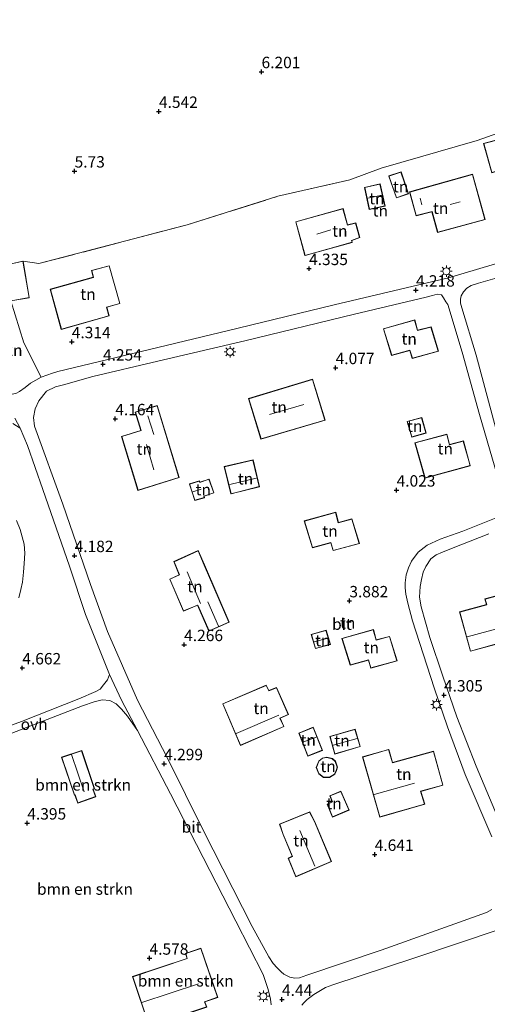
# Model space of a CAD drawing. Units: metres. Extents: x 39992 to 50000, y 412499 to 418750.
# Drawn here: x 43072 to 43175, y 417858 to 418074 of the extents above; entities that cross this region are included whole.
import ezdxf
from ezdxf.enums import TextEntityAlignment as Align

# ---------------------------------------------------------------- set-up
doc = ezdxf.new("R2010")
doc.units = ezdxf.units.M
doc.linetypes.add('IE-TERREINAFSCHEIDING', pattern=[10, 8, -2])
doc.layers.get('0').update_dxf_attribs({"lineweight": 25})
for name, color, linetype, lineweight in [('B-ME-GR-BOMENSTRUIKEN-GV-B6', 93, 'Continuous', 18), ('B-ME-IE-GRONDWERKLIJN-GROND_INGERICHT-GV-B6', 253, 'Continuous', 18), ('B-ME-IE-MEUBILAIR_WEGMEUBILAIR-LICHTMAST-S-B1', 8, 'Continuous', 18), ('B-ME-IE-TERREINAFSCHEIDING-RASTERHEKWERK-L-B1', 8, 'IE-TERREINAFSCHEIDING', 18), ('B-ME-KG-KADASTRAAL-DAKRAND-L-B1', 13, 'Continuous', 18), ('B-ME-KG-KADASTRAAL-NOKLIJN-L-B1', 13, 'Continuous', 18), ('B-ME-VH-VERH_SOORT-BITUMEN-GV-B6', 8, 'IE-TERREINAFSCHEIDING-NATUURLIJK-HOUTWAL', 18), ('B-ME-VH-VERH_SOORT-HALF_VERHARDING-GV-B6', 8, 'IE-TERREINAFSCHEIDING-NATUURLIJK-HOUTWAL', 18), ('B-ME-VH-VERH_SOORT-ONVERHARD-GV-B6', 8, 'Continuous', 18)]:
    doc.layers.add(name, color=color, linetype=linetype, lineweight=lineweight)
doc.layers.add('B-ME-GW-HOOGTEPUNT-S-B1', color=10, linetype='Continuous')
doc.styles.add('NLCS-ISO', font='NLCS-ISO.TTF')
doc.linetypes.add('IE-TERREINAFSCHEIDING-NATUURLIJK-HOUTWAL', pattern='A,7,-1.5,[67,NLCS.SHX,S=0.75,R=45,X=0,Y=0],-1.5,7,-1.5,[70,NLCS.SHX,S=0.75,R=0,X=0,Y=0],-1.5', length=20)

# ---------------------------------------------------------------- blocks, each defined once
blk = doc.blocks.new('hoogtepunt')
for p, q in [((-0.5, 0), (0.5, 0)), ((0, 0.5), (0, -0.5))]:
    blk.add_line(p, q)
blk = doc.blocks.new('lantaarnpaal')
for p, q in [((-0.75, 0), (-1.25, 0)), ((-0.88, 0.88), (-0.53, 0.53)), ((0, 0.75), (0, 1.25)), ((0.53, 0.53), (0.88, 0.88)), ((0.75, 0), (1.25, 0)), ((-0.53, -0.53), (-0.88, -0.88)), ((0, -0.75), (0, -1.25)), ((0.53, -0.53), (0.88, -0.88))]:
    blk.add_line(p, q)
blk.add_circle((0, 0), 0.75)

msp = doc.modelspace()

# ---------------------------------------------------------------- linework, layer by layer
at = {"layer": 'B-ME-GR-BOMENSTRUIKEN-GV-B6'}
for points in [[(43181.569, 418050.446, 4.995), (43172.519, 418047.229, 5.127), (43151.459, 418041.179, 4.8), (43144.655, 418038.649, 4.258), (43128.82, 418035.011, 4.36), (43109.023, 418028.782, 4.549), (43076.523, 418020.254, 4.714), (43073.034, 418020.825, 4.917), (43068.845, 418019.864, 4.917), (43042.886, 418011.884, 4.746), (43039.495, 418013.734, 4.824), (43035.997, 418016.817, 4.932), (43032.731, 418020.156, 5.076), (43027.174, 418026.731, 5.77), (43021.14, 418035.094, 5.872), (43012.745, 418046.299, 6.334), (43006.495, 418054.451, 6.412), (43001.545, 418059.914, 6.622), (42996.388, 418064.976, 7.015), (42990.849, 418070.026, 7.486), (42987.05, 418073.356, 7.942), (42983.194, 418075.733, 8.155)], [(43042.886, 418011.884, 4.746), (43068.845, 418019.864, 4.917), (43070.389, 418012.064, 4.197), (43073.174, 418002.902, 4.218), (43076.977, 417995.334, 4.147), (43074.679, 417994.033, 4.147), (43073.478, 417993.136, 4.147), (43072.275, 417992.226, 4.147), (43071.455, 417991.815, 4.147), (43070.242, 417991.592, 4.147), (43069.755, 417991.64, 4.147), (43069.618, 417991.727, 4.147), (43068.817, 417992.476, 4.138), (43066.201, 417995.402, 4.138), (43063.313, 417998.17, 4.138), (43060.776, 418000.583, 4.228), (43058.569, 418002.43, 4.339), (43055.484, 418004.433, 4.399), (43052.16, 418006.297, 4.429), (43049.411, 418007.617, 4.438), (43044.07, 418009.874, 4.438), (43040.213, 418011.714, 4.486), (43042.886, 418011.884, 4.746)], [(43070.827, 417985.223, 4.122), (43072.422, 417984.215, 4.084), (43074.035, 417980.414, 4.084), (43077.404, 417970.719, 4.075), (43083.209, 417953.927, 4.039), (43086.685, 417943.325, 4.063), (43091.943, 417930.207, 4.045), (43091.532, 417929.048, 4.053), (43090.669, 417927.955, 4.125), (43089.905, 417926.976, 4.152), (43088.945, 417926.473, 4.155), (43085.27, 417924.831, 4.173), (43072.707, 417919.86, 4.185), (43062.906, 417916.301, 4.272)], [(43072.113, 417946.977, 4.675), (43072.557, 417948.797, 4.675), (43072.889, 417950.456, 4.675), (43073.127, 417952.597, 4.675), (43073.286, 417954.487, 4.675), (43073.405, 417956.807, 4.675), (43073.307, 417958.782, 4.675), (43072.426, 417961.956, 4.675), (43071.605, 417963.952, 4.723)], [(43047.244, 417907.095, 4.264), (43048.778, 417908.44, 4.344), (43049.78, 417908.853, 4.329), (43051.151, 417909.562, 4.287), (43053.076, 417910.64, 4.29), (43057.046, 417912.294, 4.269), (43062.158, 417914.444, 4.254), (43066.004, 417915.603, 4.269), (43078.298, 417920.347, 4.185), (43086.082, 417923.341, 4.113), (43088.638, 417924.214, 4.092), (43090.35, 417924.637, 4.083), (43092.029, 417924.503, 4.08), (43093.416, 417923.725, 4.098), (43094.63, 417922.573, 4.173), (43095.951, 417921.019, 4.173), (43098.121, 417917.945, 4.174), (43105.343, 417904.026, 4.297), (43119.622, 417876.141, 4.363), (43125.616, 417864.434, 4.351), (43126.759, 417861.151, 4.351), (43127.218, 417858.989, 4.351), (43127.365, 417857.753, 4.348)], [(43088.684, 417905.163, 4.371), (43085.889, 417913.54, 4.371), (43081.48, 417912.044, 4.371), (43084.302, 417903.744, 4.371), (43084.406, 417903.77, 4.371), (43085.021, 417902.003, 4.371), (43088.96, 417903.4, 4.371), (43088.384, 417905.056, 4.371), (43088.684, 417905.163, 4.371)], [(43108.956, 417867.934, 4.596), (43097.037, 417863.978, 4.596), (43100.645, 417853.098, 4.596), (43113.303, 417857.286, 4.596), (43112.871, 417858.432, 4.596), (43115.705, 417859.404, 4.596), (43112.011, 417870.199, 4.596), (43108.602, 417869.063, 4.596), (43108.956, 417867.934, 4.596)]]:
    msp.add_polyline3d(points, dxfattribs=at)
at = {"layer": 'B-ME-IE-GRONDWERKLIJN-GROND_INGERICHT-GV-B6'}
for points in [[(43188.778, 418023.873, 4.108), (43166.211, 418017.161, 4.135), (43141.164, 418011.21, 4.141), (43120.137, 418006.105, 4.234), (43098.616, 418000.91, 4.138), (43080.651, 417996.593, 4.135), (43079.516, 417996.248, 4.147), (43076.977, 417995.334, 4.147), (43073.174, 418002.902, 4.218), (43070.389, 418012.064, 4.197), (43074.404, 418012.78, 4.17), (43073.034, 418020.825, 4.917), (43076.523, 418020.254, 4.714), (43109.023, 418028.782, 4.549), (43128.82, 418035.011, 4.36), (43144.655, 418038.649, 4.258), (43151.459, 418041.179, 4.8), (43172.519, 418047.229, 5.127), (43181.569, 418050.446, 4.995)], [(43179.605, 418041.363, 4.317), (43177.702, 418047.597, 4.317), (43173.918, 418046.587, 4.317), (43175.724, 418040.166, 4.317), (43179.605, 418041.363, 4.317)], [(43157.472, 418035.561, 4.827), (43155.859, 418040.376, 4.827), (43153.138, 418039.491, 4.827), (43154.817, 418034.649, 4.827), (43157.472, 418035.561, 4.827)], [(43162.603, 418031.619, 5.292), (43163.863, 418027.083, 5.292), (43174.268, 418029.912, 5.292), (43171.529, 418039.85, 5.292), (43157.711, 418035.961, 5.292), (43159.125, 418030.725, 5.292), (43162.603, 418031.619, 5.292)], [(43152.354, 418032.875, 4.512), (43151.257, 418037.754, 4.512), (43147.841, 418036.942, 4.512), (43148.895, 418032.113, 4.512), (43152.354, 418032.875, 4.512)], [(43144.138, 418028.774, 4.515), (43143.148, 418032.308, 4.515), (43132.759, 418029.43, 4.515), (43134.778, 418022.003, 4.515), (43145.162, 418024.888, 4.515), (43145.058, 418025.314, 4.515), (43146.824, 418025.955, 4.515), (43145.92, 418029.17, 4.515), (43144.138, 418028.774, 4.515)], [(43078.971, 418014.626, 4.533), (43081.423, 418005.841, 4.533), (43091.906, 418008.778, 4.533), (43091.38, 418010.702, 4.533), (43094.267, 418011.483, 4.533), (43091.91, 418019.8, 4.533), (43088.057, 418018.763, 4.533), (43088.424, 418017.264, 4.533), (43078.971, 418014.626, 4.533)], [(43178.528, 417977.021, 4.009), (43172.286, 418000.163, 4.102), (43169.143, 418010.538, 4.186), (43168.857, 418011.617, 4.186), (43168.872, 418012.486, 4.174), (43169.021, 418013.223, 4.171), (43169.562, 418014.106, 4.111), (43170.253, 418014.901, 4.084), (43171.214, 418015.483, 4.078), (43172.799, 418015.991, 4.066), (43184.074, 418019.19, 4.069)], [(43175.722, 417878.66, 4.195), (43174.595, 417878.051, 4.195), (43151.523, 417869.785, 4.243), (43135.197, 417864.287, 4.387), (43133.606, 417863.684, 4.399), (43132.546, 417863.585, 4.402), (43131.464, 417863.855, 4.396), (43130.158, 417864.531, 4.387), (43129.597, 417865.014, 4.381), (43128.711, 417865.857, 4.381), (43127.841, 417866.835, 4.381), (43126.888, 417868.282, 4.375), (43123.233, 417874.941, 4.336), (43112.599, 417895.897, 4.363), (43104.717, 417911.839, 4.186), (43098.074, 417924.583, 4.006), (43091.539, 417939.583, 4.081), (43087.849, 417949.892, 4.072), (43081.779, 417967.507, 4.063), (43075.579, 417984.657, 4.084), (43075.355, 417986.487, 4.087), (43075.7, 417988.438, 4.087), (43076.521, 417990.188, 4.087), (43078.205, 417992.271, 4.087), (43080.118, 417993.217, 4.087), (43081.913, 417993.718, 4.087), (43088.299, 417995.481, 4.204), (43102.587, 417998.841, 4.165), (43121.59, 418003.339, 4.183), (43145.648, 418009.15, 4.132), (43161.358, 418012.909, 4.129), (43162.715, 418013.233, 4.129), (43163.728, 418013.591, 4.129), (43164.679, 418013.409, 4.135), (43165.161, 418012.763, 4.132), (43165.69, 418011.903, 4.129), (43166.07, 418011.268, 4.126)], [(43166.07, 418011.268, 4.126), (43169.261, 418000.822, 4.078), (43173.003, 417987.153, 4.078), (43178.096, 417969.834, 4.006)], [(43151.971, 418005.983, 4.26), (43153.783, 418000.117, 4.26), (43157.765, 418001.213, 4.26), (43158.291, 417999.471, 4.26), (43164.059, 418001.038, 4.26), (43162.415, 418006.421, 4.26), (43159.467, 418005.632, 4.26), (43158.862, 418007.912, 4.26), (43151.971, 418005.983, 4.26)], [(43122.46, 417990.663, 4.674), (43125.15, 417981.801, 4.674), (43139.196, 417985.935, 4.674), (43136.477, 417994.939, 4.674), (43122.46, 417990.663, 4.674)], [(43098.211, 417970.54, 4.932), (43107.255, 417973.338, 4.932), (43102.42, 417989.127, 4.932), (43097.619, 417987.708, 4.932), (43098.872, 417983.676, 4.932), (43094.614, 417982.361, 4.932), (43098.211, 417970.54, 4.932)], [(43157.154, 417985.666, 4.254), (43158.197, 417982.199, 4.254), (43161.322, 417983.108, 4.254), (43160.391, 417986.511, 4.254), (43157.154, 417985.666, 4.254)], [(43165.877, 417982.838, 4.278), (43158.889, 417980.969, 4.278), (43161.059, 417973.234, 4.278), (43171.016, 417975.959, 4.278), (43169.499, 417981.386, 4.278), (43166.494, 417980.578, 4.278), (43165.877, 417982.838, 4.278)], [(43124.858, 417971.352, 4.437), (43123.415, 417977.22, 4.437), (43117.126, 417975.77, 4.437), (43118.581, 417969.766, 4.437), (43124.858, 417971.352, 4.437)], [(43114.86, 417969.982, 4.344), (43113.794, 417973.035, 4.344), (43111.798, 417972.339, 4.344), (43111.657, 417972.606, 4.344), (43109.47, 417971.97, 4.344), (43110.642, 417968.349, 4.344), (43112.769, 417968.941, 4.344), (43112.711, 417969.26, 4.344), (43114.86, 417969.982, 4.344)], [(43134.636, 417963.847, 4.113), (43136.448, 417957.981, 4.113), (43140.43, 417959.077, 4.113), (43140.956, 417957.335, 4.113), (43146.724, 417958.902, 4.113), (43145.08, 417964.285, 4.113), (43142.132, 417963.496, 4.113), (43141.527, 417965.776, 4.113), (43134.636, 417963.847, 4.113)], [(43177.019, 417964.656, 3.964), (43169.367, 417961.617, 3.964), (43164.417, 417959.846, 3.97), (43161.596, 417958.505, 3.967), (43159.594, 417956.986, 3.967), (43158.167, 417955.035, 3.967), (43157.476, 417953.582, 3.997), (43156.969, 417952.004, 4.009), (43156.776, 417950.266, 4.009), (43156.733, 417949.203, 4.009), (43156.867, 417947.827, 4.009), (43157.302, 417945.838, 4.009), (43158.376, 417941.93, 4.042), (43163.13, 417927.269, 4.225), (43166.04, 417918.734, 4.276), (43169.902, 417908.288, 4.297), (43175.724, 417894.586, 4.318)], [(43178.144, 417896.182, 4.333), (43172.284, 417910.059, 4.219), (43168.094, 417920.895, 4.267), (43164.971, 417929.792, 4.261), (43162.173, 417938.319, 4.117), (43160.245, 417945.033, 4.066), (43159.87, 417947.103, 4.066), (43160.05, 417949.51, 4.093), (43160.29, 417951.022, 4.06), (43160.697, 417952.59, 3.988), (43161.252, 417953.895, 3.973), (43162.335, 417955.574, 3.973), (43163.543, 417956.452, 3.973), (43164.953, 417957.015, 3.964), (43166.888, 417957.773, 3.913), (43175.102, 417961.001, 3.88)], [(43112.762, 417954.209, 4.506), (43111.432, 417957.342, 4.506), (43106.07, 417954.94, 4.506), (43107.265, 417952.06, 4.506), (43105.161, 417951.108, 4.506), (43108.16, 417944.048, 4.506), (43111.266, 417945.356, 4.506), (43113.754, 417939.691, 4.506), (43118.189, 417941.644, 4.506), (43112.762, 417954.209, 4.506)], [(43182.716, 417939.568, 4.512), (43180.239, 417948.386, 4.512), (43174.194, 417946.758, 4.512), (43174.588, 417945.518, 4.512), (43168.641, 417943.915, 4.512), (43171.053, 417935.274, 4.512), (43178.647, 417937.372, 4.512), (43178.404, 417938.36, 4.512), (43182.716, 417939.568, 4.512)], [(43140.391, 417936.774, 4.149), (43139.435, 417939.874, 4.149), (43136.185, 417938.961, 4.149), (43137.079, 417935.859, 4.149), (43140.391, 417936.774, 4.149)], [(43149.789, 417940.037, 4.362), (43142.898, 417938.108, 4.362), (43144.71, 417932.242, 4.362), (43148.692, 417933.338, 4.362), (43149.218, 417931.596, 4.362), (43154.986, 417933.163, 4.362), (43153.342, 417938.546, 4.362), (43150.394, 417937.757, 4.362), (43149.789, 417940.037, 4.362)], [(43116.768, 417923.769, 4.539), (43120.641, 417914.644, 4.539), (43130.198, 417918.778, 4.539), (43129.369, 417920.617, 4.539), (43131.155, 417921.403, 4.539), (43128.576, 417927.36, 4.539), (43126.883, 417926.662, 4.539), (43126.314, 417927.813, 4.539), (43116.768, 417923.769, 4.539)], [(43133.428, 417917.335, 4.518), (43135.388, 417912.276, 4.518), (43138.619, 417913.551, 4.518), (43136.61, 417918.659, 4.518), (43133.428, 417917.335, 4.518)], [(43140.259, 417916.608, 4.548), (43141.338, 417912.72, 4.548), (43146.921, 417914.374, 4.548), (43145.787, 417918.198, 4.548), (43140.259, 417916.608, 4.548)], [(43153.163, 417913.779, 4.569), (43147.407, 417912.124, 4.569), (43151.19, 417898.904, 4.569), (43161.038, 417901.734, 4.569), (43160.203, 417904.554, 4.569), (43165.026, 417905.901, 4.569), (43162.976, 417913.381, 4.569), (43153.985, 417910.912, 4.569), (43153.163, 417913.779, 4.569)], [(43140.792, 417911.74, 4.653), (43139.609, 417912.05, 4.653), (43138.651, 417911.862, 4.653), (43137.818, 417911.205, 4.653), (43137.278, 417909.808, 4.653), (43137.817, 417908.421, 4.653), (43138.827, 417907.634, 4.653), (43140.183, 417907.61, 4.653), (43141.332, 417908.326, 4.653), (43141.711, 417909.14, 4.653), (43141.911, 417909.85, 4.653), (43141.484, 417911.158, 4.653), (43140.792, 417911.74, 4.653)], [(43139.642, 417901.777, 4.653), (43140.807, 417898.933, 4.653), (43144.447, 417900.464, 4.653), (43142.688, 417904.594, 4.653), (43140.269, 417903.598, 4.653), (43140.743, 417902.274, 4.653), (43139.642, 417901.777, 4.653)], [(43136.901, 417898.015, 4.749), (43135.847, 417900.068, 4.749), (43129.206, 417897.398, 4.749), (43130.001, 417895.094, 4.749), (43131.976, 417890.331, 4.749), (43131.123, 417889.908, 4.749), (43132.777, 417885.858, 4.749), (43140.631, 417889.169, 4.749), (43136.901, 417898.015, 4.749)], [(43134.112, 417857.674, 4.258), (43134.544, 417858.237, 4.237), (43135.272, 417858.963, 4.237), (43135.853, 417859.386, 4.231), (43136.703, 417860.034, 4.228), (43137.86, 417860.717, 4.207), (43139.304, 417861.55, 4.189), (43140.877, 417862.153, 4.189), (43158.849, 417868.08, 4.186), (43186.484, 417877.38, 4.18)]]:
    msp.add_polyline3d(points, dxfattribs=at)
at = {"layer": 'B-ME-IE-TERREINAFSCHEIDING-RASTERHEKWERK-L-B1'}
msp.add_line((43076.523, 418020.254, 4.714), (43073.034, 418020.825, 4.917), dxfattribs=at)
msp.add_polyline3d([(43076.523, 418020.254, 4.714), (43109.023, 418028.782, 4.549), (43128.82, 418035.011, 4.36), (43144.655, 418038.649, 4.258)], dxfattribs=at)
at = {"layer": 'B-ME-KG-KADASTRAAL-DAKRAND-L-B1'}
for points in [[(43179.542, 418041.396, 6.552), (43177.668, 418047.536, 6.072), (43173.98, 418046.552, 6.108), (43175.758, 418040.229, 6.53), (43179.542, 418041.396, 6.552)], [(43157.409, 418035.592, 7.323), (43155.827, 418040.313, 7.329), (43153.202, 418039.459, 7.326), (43154.848, 418034.712, 7.335), (43157.409, 418035.592, 7.323)], [(43157.772, 418035.926, 8.268), (43171.494, 418039.788, 8.241), (43174.206, 418029.947, 8.145), (43163.898, 418027.144, 8.265), (43162.638, 418031.68, 8.238), (43159.16, 418030.786, 8.301), (43157.772, 418035.926, 8.268)], [(43148.933, 418032.173, 6.511), (43147.9, 418036.905, 6.499), (43151.219, 418037.694, 6.501), (43152.294, 418032.913, 6.551), (43148.933, 418032.173, 6.511)], [(43134.813, 418022.064, 7.653), (43132.82, 418029.395, 7.651), (43143.113, 418032.247, 7.595), (43144.103, 418028.715, 7.592), (43145.885, 418029.111, 6.689), (43146.763, 418025.986, 6.674), (43144.999, 418025.346, 7.631), (43145.102, 418024.923, 7.637), (43134.813, 418022.064, 7.653)], [(43072.994, 418020.764, 6.794), (43074.347, 418012.821, 6.696), (43070.429, 418012.123, 6.454), (43068.903, 418019.826, 6.504), (43072.994, 418020.764, 6.794)], [(43088.484, 418017.229, 7.686), (43079.033, 418014.591, 7.701), (43081.458, 418005.903, 7.683), (43091.845, 418008.813, 7.686), (43091.319, 418010.737, 7.68), (43094.205, 418011.518, 7.683), (43091.875, 418019.739, 7.674), (43088.117, 418018.727, 7.677), (43088.484, 418017.229, 7.686)], [(43153.817, 418000.177, 8.887), (43157.799, 418001.275, 8.159), (43158.325, 417999.531, 8.46), (43163.996, 418001.072, 8.427), (43162.381, 418006.361, 7.659), (43159.431, 418005.572, 7.668), (43158.827, 418007.851, 7.407), (43152.034, 418005.949, 7.422), (43153.817, 418000.177, 8.887)], [(43125.184, 417981.863, 7.713), (43139.134, 417985.969, 7.719), (43136.444, 417994.877, 7.716), (43122.522, 417990.63, 7.707), (43125.184, 417981.863, 7.713)], [(43107.192, 417973.371, 8.028), (43102.387, 417989.065, 7.992), (43097.682, 417987.674, 7.98), (43098.935, 417983.643, 8.01), (43094.676, 417982.328, 8.007), (43098.244, 417970.603, 8.016), (43107.192, 417973.371, 8.028)], [(43161.261, 417983.142, 6.177), (43160.356, 417986.45, 6.213), (43157.217, 417985.631, 6.21), (43158.231, 417982.261, 6.207), (43161.261, 417983.142, 6.177)], [(43158.951, 417980.934, 7.221), (43161.094, 417973.295, 8.202), (43170.954, 417975.994, 8.238), (43169.464, 417981.325, 7.518), (43166.459, 417980.517, 7.527), (43165.842, 417982.777, 7.236), (43158.951, 417980.934, 7.221)], [(43124.797, 417971.388, 6.514), (43123.378, 417977.16, 6.458), (43117.186, 417975.733, 6.278), (43118.618, 417969.827, 6.376), (43124.797, 417971.388, 6.514)], [(43113.763, 417972.972, 6.162), (43111.774, 417972.278, 6.165), (43111.632, 417972.547, 6.135), (43109.533, 417971.936, 6.153), (43110.675, 417968.41, 6.206), (43112.713, 417968.977, 6.21), (43112.656, 417969.294, 5.955), (43114.796, 417970.013, 5.859), (43113.763, 417972.972, 6.162)], [(43136.482, 417958.041, 8.782), (43140.464, 417959.139, 8.054), (43140.99, 417957.395, 8.355), (43146.661, 417958.936, 8.322), (43145.046, 417964.225, 7.554), (43142.096, 417963.436, 7.563), (43141.492, 417965.715, 7.302), (43134.699, 417963.813, 7.317), (43136.482, 417958.041, 8.782)], [(43118.123, 417941.67, 6.579), (43112.716, 417954.189, 7.26), (43111.406, 417957.276, 6.486), (43106.135, 417954.914, 6.477), (43107.33, 417952.034, 7.413), (43105.226, 417951.083, 7.389), (43108.187, 417944.113, 7.335), (43111.292, 417945.421, 6.582), (43113.78, 417939.757, 6.591), (43118.123, 417941.67, 6.579)], [(43178.586, 417937.407, 7.704), (43178.344, 417938.395, 7.806), (43182.654, 417939.603, 7.839), (43180.204, 417948.325, 7.214), (43174.257, 417946.723, 7.227), (43174.651, 417945.483, 7.245), (43168.703, 417943.88, 7.41), (43171.088, 417935.335, 7.591), (43178.586, 417937.407, 7.704)], [(43140.328, 417936.808, 6.001), (43139.402, 417939.813, 6.035), (43136.247, 417938.926, 6.056), (43137.113, 417935.92, 5.971), (43140.328, 417936.808, 6.001)], [(43144.744, 417932.302, 8.845), (43148.726, 417933.4, 8.117), (43149.252, 417931.656, 8.418), (43154.923, 417933.197, 8.385), (43153.308, 417938.486, 7.617), (43150.358, 417937.697, 7.626), (43149.754, 417939.976, 7.365), (43142.961, 417938.074, 7.38), (43144.744, 417932.302, 8.845)], [(43120.668, 417914.709, 9.501), (43130.133, 417918.804, 9.492), (43129.305, 417920.643, 7.455), (43131.089, 417921.428, 7.473), (43128.55, 417927.297, 7.51), (43126.858, 417926.599, 7.525), (43126.289, 417927.75, 6.964), (43116.833, 417923.743, 6.975), (43120.668, 417914.709, 9.501)], [(43138.554, 417913.579, 6.363), (43136.582, 417918.593, 6.628), (43133.492, 417917.308, 6.705), (43135.416, 417912.341, 6.371), (43138.554, 417913.579, 6.363)], [(43141.372, 417912.782, 6.512), (43146.859, 417914.408, 6.592), (43145.753, 417918.136, 6.59), (43140.32, 417916.574, 6.638), (43141.372, 417912.782, 6.512)], [(43151.224, 417898.966, 7.977), (43160.976, 417901.768, 7.984), (43160.141, 417904.589, 8.632), (43164.965, 417905.936, 8.731), (43162.941, 417913.32, 7.654), (43153.951, 417910.851, 7.732), (43153.129, 417913.717, 7.339), (43147.469, 417912.09, 7.361), (43151.224, 417898.966, 7.977)], [(43085.858, 417913.477, 7.008), (43081.543, 417912.013, 7.027), (43084.336, 417903.799, 7.038), (43084.44, 417903.825, 6.837), (43085.052, 417902.067, 6.309), (43088.897, 417903.43, 6.368), (43088.32, 417905.088, 7.223), (43088.621, 417905.195, 7.07), (43085.858, 417913.477, 7.008)], [(43141.858, 417909.848, 6.492), (43141.441, 417911.129, 6.48), (43140.768, 417911.694, 6.48), (43139.607, 417911.999, 6.483), (43138.672, 417911.815, 6.483), (43137.86, 417911.174, 6.483), (43137.332, 417909.808, 6.48), (43137.859, 417908.452, 6.483), (43138.845, 417907.684, 6.486), (43140.169, 417907.66, 6.483), (43141.293, 417908.361, 6.483), (43141.664, 417909.157, 6.48), (43141.858, 417909.848, 6.492)], [(43140.834, 417898.998, 6.984), (43144.381, 417900.491, 6.984), (43142.661, 417904.529, 6.984), (43140.332, 417903.57, 6.984), (43140.806, 417902.247, 6.984), (43139.707, 417901.751, 6.984), (43140.834, 417898.998, 6.984)], [(43140.566, 417889.196, 7.8), (43136.856, 417897.994, 7.787), (43135.824, 417900.005, 6.871), (43129.269, 417897.37, 6.871), (43130.048, 417895.112, 7.835), (43132.041, 417890.305, 7.837), (43131.187, 417889.882, 7.087), (43132.804, 417885.924, 7.088), (43140.566, 417889.196, 7.8)], [(43113.238, 417857.317, 7.266), (43112.806, 417858.463, 7.263), (43115.642, 417859.435, 7.233), (43111.98, 417870.136, 7.209), (43108.664, 417869.031, 7.206), (43109.018, 417867.902, 7.185), (43097.1, 417863.946, 7.197), (43100.677, 417853.161, 7.227), (43113.238, 417857.317, 7.266)]]:
    msp.add_polyline3d(points, dxfattribs=at)
at = {"layer": 'B-ME-KG-KADASTRAAL-NOKLIJN-L-B1'}
for p, q in [((43148.536, 418034.6, 7.338), (43151.606, 418035.238, 7.341)), ((43160.392, 418033.122, 9.771), (43160, 418034.613, 9.768)), ((43168.827, 418033.831, 11.61), (43166.612, 418033.204, 11.643)), ((43140.452, 418027.65, 9.849), (43137.38, 418026.732, 9.849)), ((43134.516, 417989.408, 10.215), (43127.052, 417987.191, 10.2)), ((43101.715, 417982.796, 9.447), (43100.408, 417986.876, 9.45)), ((43101.712, 417975.062, 10.77), (43100.055, 417980.606, 10.821)), ((43124.075, 417973.248, 7.431), (43118.305, 417971.809, 7.596)), ((43112.056, 417970.8, 6.6), (43110.214, 417970.234, 6.6)), ((43108.977, 417952.699, 10.596), (43111.916, 417945.766, 10.542)), ((43113.552, 417946.151, 8.589), (43115.871, 417940.781, 8.613)), ((43181.963, 417941.569, 8.34), (43170.353, 417938.428, 8.34)), ((43139.77, 417938.186, 6.378), (43136.82, 417937.382, 6.339)), ((43129.057, 417921.245, 10.965), (43119.713, 417917.272, 11.1)), ((43134.364, 417915.319, 7.386), (43137.269, 417916.461, 7.386)), ((43140.999, 417914.677, 6.993), (43146.228, 417916.154, 6.993)), ((43086.396, 417904.439, 8.058), (43083.675, 417912.67, 8.127)), ((43149.927, 417903.85, 8.517), (43158.769, 417906.359, 8.517)), ((43136.929, 417888.177, 10.806), (43133.674, 417896.005, 10.8)), ((43111.506, 417862.396, 8.442), (43099.04, 417858.308, 8.502))]:
    msp.add_line(p, q, dxfattribs=at)
at = {"layer": 'B-ME-VH-VERH_SOORT-BITUMEN-GV-B6'}
for points in [[(43072.275, 417992.226, 4.147), (43073.478, 417993.136, 4.147), (43074.679, 417994.033, 4.147), (43076.977, 417995.334, 4.147), (43079.516, 417996.248, 4.147), (43080.651, 417996.593, 4.135), (43098.616, 418000.91, 4.138), (43120.137, 418006.105, 4.234), (43141.164, 418011.21, 4.141), (43166.211, 418017.161, 4.135), (43188.778, 418023.873, 4.108)], [(43184.074, 418019.19, 4.069), (43172.799, 418015.991, 4.066), (43171.214, 418015.483, 4.078), (43170.253, 418014.901, 4.084), (43169.562, 418014.106, 4.111), (43169.021, 418013.223, 4.171), (43168.872, 418012.486, 4.174), (43168.857, 418011.617, 4.186), (43169.143, 418010.538, 4.186), (43172.286, 418000.163, 4.102), (43178.528, 417977.021, 4.009)], [(43178.096, 417969.834, 4.006), (43173.003, 417987.153, 4.078), (43169.261, 418000.822, 4.078), (43166.07, 418011.268, 4.126), (43165.69, 418011.903, 4.129), (43165.161, 418012.763, 4.132), (43164.679, 418013.409, 4.135), (43163.728, 418013.591, 4.129), (43162.715, 418013.233, 4.129), (43161.358, 418012.909, 4.129), (43145.648, 418009.15, 4.132), (43121.59, 418003.339, 4.183), (43102.587, 417998.841, 4.165), (43088.299, 417995.481, 4.204), (43081.913, 417993.718, 4.087), (43080.118, 417993.217, 4.087), (43078.205, 417992.271, 4.087)], [(43078.205, 417992.271, 4.087), (43076.521, 417990.188, 4.087), (43075.7, 417988.438, 4.087), (43075.355, 417986.487, 4.087), (43075.579, 417984.657, 4.084), (43081.779, 417967.507, 4.063), (43087.849, 417949.892, 4.072), (43091.539, 417939.583, 4.081), (43098.074, 417924.583, 4.006), (43104.717, 417911.839, 4.186), (43112.599, 417895.897, 4.363), (43123.233, 417874.941, 4.336), (43126.888, 417868.282, 4.375), (43127.841, 417866.835, 4.381), (43128.711, 417865.857, 4.381), (43129.597, 417865.014, 4.381), (43130.158, 417864.531, 4.387), (43131.464, 417863.855, 4.396), (43132.546, 417863.585, 4.402), (43133.606, 417863.684, 4.399), (43135.197, 417864.287, 4.387), (43151.523, 417869.785, 4.243), (43174.595, 417878.051, 4.195), (43175.722, 417878.66, 4.195)], [(43127.365, 417857.753, 4.348), (43127.218, 417858.989, 4.351), (43126.759, 417861.151, 4.351), (43125.616, 417864.434, 4.351), (43119.622, 417876.141, 4.363), (43105.343, 417904.026, 4.297), (43098.121, 417917.945, 4.174), (43094.586, 417924.57, 4.024), (43091.943, 417930.207, 4.045), (43086.685, 417943.325, 4.063), (43083.209, 417953.927, 4.039), (43077.404, 417970.719, 4.075), (43074.035, 417980.414, 4.084), (43072.422, 417984.215, 4.084), (43071.261, 417986.37, 4.084)], [(43071.605, 417963.952, 4.723), (43072.426, 417961.956, 4.675), (43073.307, 417958.782, 4.675), (43073.405, 417956.807, 4.675), (43073.286, 417954.487, 4.675), (43073.127, 417952.597, 4.675), (43072.889, 417950.456, 4.675), (43072.557, 417948.797, 4.675), (43072.113, 417946.977, 4.675)], [(43175.724, 417894.586, 4.318), (43169.902, 417908.288, 4.297), (43166.04, 417918.734, 4.276), (43163.13, 417927.269, 4.225), (43158.376, 417941.93, 4.042), (43157.302, 417945.838, 4.009), (43156.867, 417947.827, 4.009), (43156.733, 417949.203, 4.009), (43156.776, 417950.266, 4.009), (43156.969, 417952.004, 4.009), (43157.476, 417953.582, 3.997), (43158.167, 417955.035, 3.967), (43159.594, 417956.986, 3.967), (43161.596, 417958.505, 3.967), (43164.417, 417959.846, 3.97), (43169.367, 417961.617, 3.964), (43177.019, 417964.656, 3.964)], [(43175.102, 417961.001, 3.88), (43166.888, 417957.773, 3.913), (43164.953, 417957.015, 3.964), (43163.543, 417956.452, 3.973), (43162.335, 417955.574, 3.973), (43161.252, 417953.895, 3.973), (43160.697, 417952.59, 3.988), (43160.29, 417951.022, 4.06), (43160.05, 417949.51, 4.093), (43159.87, 417947.103, 4.066), (43160.245, 417945.033, 4.066), (43162.173, 417938.319, 4.117), (43164.971, 417929.792, 4.261), (43168.094, 417920.895, 4.267), (43172.284, 417910.059, 4.219), (43178.144, 417896.182, 4.333)], [(43186.484, 417877.38, 4.18), (43158.849, 417868.08, 4.186), (43140.877, 417862.153, 4.189), (43139.304, 417861.55, 4.189), (43137.86, 417860.717, 4.207), (43136.703, 417860.034, 4.228), (43135.853, 417859.386, 4.231), (43135.272, 417858.963, 4.237), (43134.544, 417858.237, 4.237), (43134.112, 417857.674, 4.258)]]:
    msp.add_polyline3d(points, dxfattribs=at)
at = {"layer": 'B-ME-VH-VERH_SOORT-HALF_VERHARDING-GV-B6'}
msp.add_polyline3d([(43071.261, 417986.37, 4.084), (43072.422, 417984.215, 4.084), (43070.827, 417985.223, 4.122)], dxfattribs=at)
at = {"layer": 'B-ME-VH-VERH_SOORT-ONVERHARD-GV-B6'}
for points in [[(43062.906, 417916.301, 4.272), (43072.707, 417919.86, 4.185), (43085.27, 417924.831, 4.173), (43088.945, 417926.473, 4.155), (43089.905, 417926.976, 4.152), (43090.669, 417927.955, 4.125), (43091.532, 417929.048, 4.053), (43091.943, 417930.207, 4.045)], [(43091.943, 417930.207, 4.045), (43094.586, 417924.57, 4.024), (43098.121, 417917.945, 4.174), (43095.951, 417921.019, 4.173), (43094.63, 417922.573, 4.173), (43093.416, 417923.725, 4.098), (43092.029, 417924.503, 4.08), (43090.35, 417924.637, 4.083), (43088.638, 417924.214, 4.092), (43086.082, 417923.341, 4.113), (43078.298, 417920.347, 4.185), (43066.004, 417915.603, 4.269)]]:
    msp.add_polyline3d(points, dxfattribs=at)

# ---------------------------------------------------------------- block references
at = {"layer": 'B-ME-GW-HOOGTEPUNT-S-B1', "rotation": 90}
for p in [(43125.282, 418062.312, 6.201), (43125.282, 418062.312, 6.201), (43102.802, 418053.609, 4.542), (43102.802, 418053.609, 4.542), (43084.328, 418040.528, 5.73), (43084.328, 418040.528, 5.73), (43135.684, 418019.152, 4.335), (43135.684, 418019.152, 4.335), (43159.099, 418014.431, 4.218), (43159.099, 418014.431, 4.218), (43083.707, 418003.115, 4.314), (43083.707, 418003.115, 4.314), (43090.546, 417998.214, 4.254), (43090.546, 417998.214, 4.254), (43141.515, 417997.434, 4.077), (43141.515, 417997.434, 4.077), (43093.244, 417986.232, 4.164), (43093.244, 417986.232, 4.164), (43154.86, 417970.595, 4.023), (43154.86, 417970.595, 4.023), (43084.331, 417956.235, 4.182), (43084.331, 417956.235, 4.182), (43144.525, 417946.318, 3.882), (43144.525, 417946.318, 3.882), (43108.329, 417936.718, 4.266), (43108.329, 417936.718, 4.266), (43072.869, 417931.616, 4.662), (43072.869, 417931.616, 4.662), (43165.25, 417925.671, 4.305), (43165.25, 417925.671, 4.305), (43103.946, 417910.62, 4.299), (43103.946, 417910.62, 4.299), (43073.963, 417897.609, 4.395), (43073.963, 417897.609, 4.395), (43150.071, 417890.737, 4.641), (43150.071, 417890.737, 4.641), (43100.744, 417867.984, 4.578), (43100.744, 417867.984, 4.578), (43129.758, 417858.957, 4.44), (43129.758, 417858.957, 4.44)]:
    msp.add_blockref('hoogtepunt', p, dxfattribs=at)
at = {"layer": 'B-ME-IE-MEUBILAIR_WEGMEUBILAIR-LICHTMAST-S-B1', "rotation": 90}
for p in [(43165.768, 418018.575, 4.302), (43118.376, 418000.914, 4.398), (43163.602, 417923.582, 4.377), (43125.678, 417859.65, 4.956)]:
    msp.add_blockref('lantaarnpaal', p, dxfattribs=at)

# ---------------------------------------------------------------- texts
at = {"layer": 'B-ME-GR-BOMENSTRUIKEN-GV-B6', "ltscale": 0.2, "style": 'NLCS-ISO'}
for p in [(43062.4206, 418001.2651), (43086.2011, 417905.987), (43086.5966, 417883.1466), (43108.6762, 417863.0364)]:
    msp.add_text('bmn en strkn', height=2.5, dxfattribs=at).set_placement(p, align=Align.MIDDLE_CENTER)
at = {"layer": 'B-ME-GW-HOOGTEPUNT-S-B1', "ltscale": 0.2, "style": 'NLCS-ISO'}
for s, p in [('6.201', (43125.282, 418062.312, 6.201)), ('6.201', (43125.282, 418062.312, 6.201)), ('4.542', (43102.802, 418053.609, 4.542)), ('4.542', (43102.802, 418053.609, 4.542)), ('5.73', (43084.328, 418040.528, 5.73)), ('5.73', (43084.328, 418040.528, 5.73)), ('4.335', (43135.684, 418019.152, 4.335)), ('4.335', (43135.684, 418019.152, 4.335)), ('4.218', (43159.099, 418014.431, 4.218)), ('4.218', (43159.099, 418014.431, 4.218)), ('4.314', (43083.707, 418003.115, 4.314)), ('4.314', (43083.707, 418003.115, 4.314)), ('4.254', (43090.546, 417998.214, 4.254)), ('4.254', (43090.546, 417998.214, 4.254)), ('4.077', (43141.515, 417997.434, 4.077)), ('4.077', (43141.515, 417997.434, 4.077)), ('4.164', (43093.244, 417986.232, 4.164)), ('4.164', (43093.244, 417986.232, 4.164)), ('4.023', (43154.86, 417970.595, 4.023)), ('4.023', (43154.86, 417970.595, 4.023)), ('4.182', (43084.331, 417956.235, 4.182)), ('4.182', (43084.331, 417956.235, 4.182)), ('3.882', (43144.525, 417946.318, 3.882)), ('3.882', (43144.525, 417946.318, 3.882)), ('4.266', (43108.329, 417936.718, 4.266)), ('4.266', (43108.329, 417936.718, 4.266)), ('4.662', (43072.869, 417931.616, 4.662)), ('4.662', (43072.869, 417931.616, 4.662)), ('4.305', (43165.25, 417925.671, 4.305)), ('4.305', (43165.25, 417925.671, 4.305)), ('4.299', (43103.946, 417910.62, 4.299)), ('4.299', (43103.946, 417910.62, 4.299)), ('4.395', (43073.963, 417897.609, 4.395)), ('4.395', (43073.963, 417897.609, 4.395)), ('4.641', (43150.071, 417890.737, 4.641)), ('4.641', (43150.071, 417890.737, 4.641)), ('4.578', (43100.744, 417867.984, 4.578)), ('4.578', (43100.744, 417867.984, 4.578)), ('4.44', (43129.758, 417858.957, 4.44)), ('4.44', (43129.758, 417858.957, 4.44))]:
    msp.add_text(s, height=2.5, dxfattribs=at).set_placement(p, align=Align.BOTTOM_LEFT)
at = {"layer": 'B-ME-IE-GRONDWERKLIJN-GROND_INGERICHT-GV-B6', "ltscale": 0.2, "style": 'NLCS-ISO'}
for p in [(43155.7516, 418037.1276), (43150.5402, 418034.5118), (43151.3051, 418031.8355), (43164.5289, 418032.3956), (43142.4361, 418027.4018), (43087.2566, 418013.5426), (43157.6204, 418003.7522), (43129.1486, 417988.8002), (43158.8436, 417984.63), (43099.6003, 417979.6129), (43165.5301, 417979.686), (43121.7676, 417973.092), (43112.5068, 417970.7182), (43140.2854, 417961.6162), (43110.6821, 417949.4607), (43144.1698, 417941.4954), (43138.6962, 417937.6484), (43149.3131, 417936.0916), (43125.1858, 417922.7572), (43135.4946, 417915.8312), (43142.9128, 417915.7016), (43139.8619, 417910.0418), (43156.4612, 417908.3409), (43141.1769, 417901.9167), (43133.9292, 417893.7618)]:
    msp.add_text('tn', height=2.5, dxfattribs=at).set_placement(p, align=Align.MIDDLE_CENTER)
at = {"layer": 'B-ME-VH-VERH_SOORT-BITUMEN-GV-B6', "ltscale": 0.2, "style": 'NLCS-ISO'}
for p in [(43142.8964, 417941.2201), (43109.9536, 417896.7636)]:
    msp.add_text('bit', height=2.5, dxfattribs=at).set_placement(p, align=Align.MIDDLE_CENTER)
at = {"layer": 'B-ME-VH-VERH_SOORT-ONVERHARD-GV-B6', "ltscale": 0.2, "style": 'NLCS-ISO'}
msp.add_text('ovh', height=2.5, dxfattribs=at).set_placement((43075.477, 417919.2859), align=Align.MIDDLE_CENTER)

doc.saveas('drawing.dxf')
